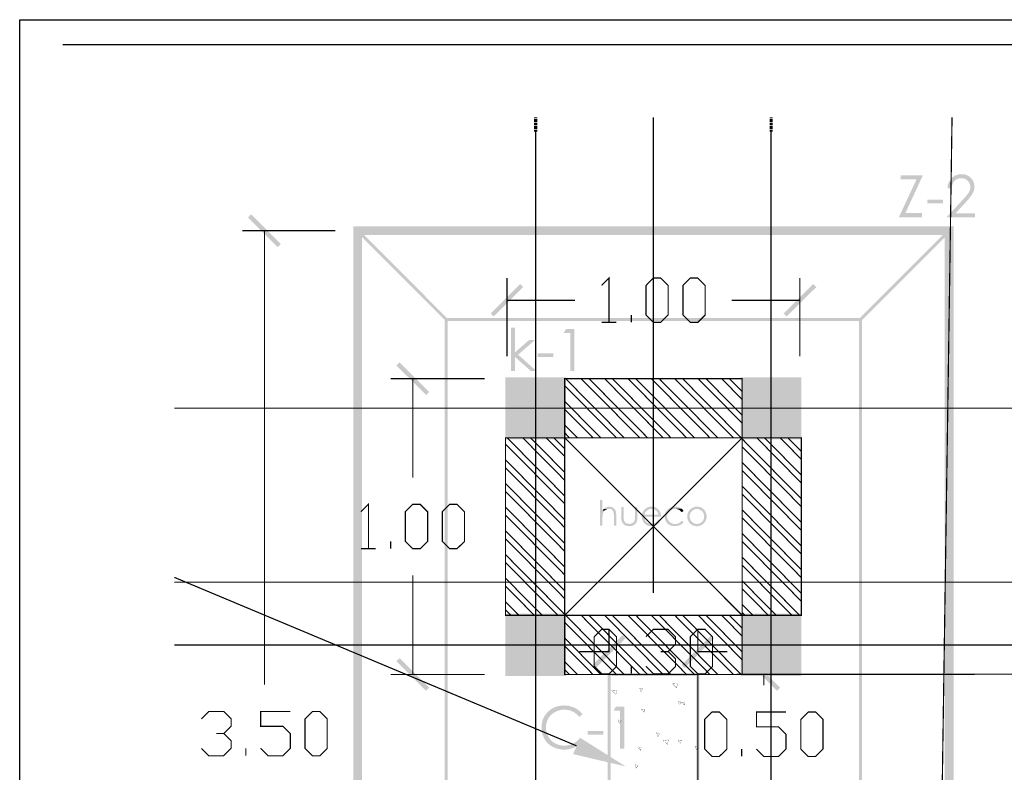
# Model space of a CAD drawing. Units: millimetres. Extents: x 2486 to 3011, y 1223 to 1268.
# Drawn here: x 2561 to 2588, y 1244 to 1265 of the extents above; entities that cross this region are included whole.
import ezdxf

# ---------------------------------------------------------------- set-up
doc = ezdxf.new("R2010")
doc.units = ezdxf.units.MM
for name, color, linetype in [('A-MRGN', 7, 'Continuous'), ('H', 7, 'Continuous'), ('P', 7, 'Continuous')]:
    doc.layers.add(name, color=color, linetype=linetype)

msp = doc.modelspace()

# ---------------------------------------------------------------- hatches: boundary and pattern name
at = {"layer": 'H', "linetype": 'Continuous'}
for points in [[(2575.465, 1262.117), (2575.552, 1262.141), (2575.552, 1262.117), (2575.465, 1262.117)], [(2575.465, 1262.117), (2575.465, 1262.141), (2575.552, 1262.141), (2575.465, 1262.117)], [(2575.465, 1262.021), (2575.465, 1262.099), (2575.552, 1262.099), (2575.465, 1262.021)], [(2575.465, 1262.021), (2575.552, 1262.099), (2575.552, 1262.021), (2575.465, 1262.021)], [(2581.856, 1262.117), (2581.941, 1262.141), (2581.941, 1262.117), (2581.856, 1262.117)], [(2581.856, 1262.117), (2581.856, 1262.141), (2581.941, 1262.141), (2581.856, 1262.117)], [(2581.856, 1262.021), (2581.856, 1262.099), (2581.941, 1262.099), (2581.856, 1262.021)], [(2581.856, 1262.021), (2581.941, 1262.099), (2581.941, 1262.021), (2581.856, 1262.021)], [(2575.465, 1261.927), (2575.465, 1262.003), (2575.552, 1262.003), (2575.465, 1261.927)], [(2575.465, 1261.927), (2575.552, 1262.003), (2575.552, 1261.927), (2575.465, 1261.927)], [(2575.465, 1261.831), (2575.465, 1261.909), (2575.552, 1261.909), (2575.465, 1261.831)], [(2575.465, 1261.831), (2575.552, 1261.909), (2575.552, 1261.831), (2575.465, 1261.831)], [(2575.465, 1261.755), (2575.465, 1261.811), (2575.552, 1261.811), (2575.465, 1261.755)], [(2575.465, 1261.755), (2575.552, 1261.811), (2575.552, 1261.755), (2575.465, 1261.755)], [(2581.856, 1261.927), (2581.856, 1262.003), (2581.941, 1262.003), (2581.856, 1261.927)], [(2581.856, 1261.927), (2581.941, 1262.003), (2581.941, 1261.927), (2581.856, 1261.927)], [(2581.856, 1261.831), (2581.856, 1261.909), (2581.941, 1261.909), (2581.856, 1261.831)], [(2581.856, 1261.831), (2581.941, 1261.909), (2581.941, 1261.831), (2581.856, 1261.831)], [(2581.856, 1261.755), (2581.856, 1261.811), (2581.941, 1261.811), (2581.856, 1261.755)], [(2581.856, 1261.755), (2581.941, 1261.811), (2581.941, 1261.755), (2581.856, 1261.755)], [(2585.369, 1259.433), (2585.85, 1260.463), (2585.421, 1260.463), (2585.421, 1260.573), (2586.022, 1260.573), (2585.546, 1259.545), (2585.997, 1259.545), (2585.997, 1259.433), (2585.369, 1259.433)], [(2586.665, 1259.433), (2587.099, 1259.902), (2587.128, 1259.934), (2587.179, 1259.989), (2587.26, 1260.094), (2587.298, 1260.166), (2587.304, 1260.199), (2587.311, 1260.228), (2587.311, 1260.26), (2587.309, 1260.302), (2587.278, 1260.38), (2587.222, 1260.441), (2587.148, 1260.481), (2587.108, 1260.49), (2587.076, 1260.492), (2587.063, 1260.492), (2587.325, 1260.501), (2587.345, 1260.477), (2587.365, 1260.452), (2587.389, 1260.405), (2587.418, 1260.32), (2587.423, 1260.237), (2587.409, 1260.161), (2587.36, 1260.052), (2587.255, 1259.916), (2587.195, 1259.849), (2586.911, 1259.542), (2587.436, 1259.542), (2587.436, 1259.433), (2586.665, 1259.433)], [(2586.69, 1260.215), (2586.69, 1260.249), (2586.694, 1260.282), (2586.712, 1260.349), (2586.741, 1260.41), (2586.779, 1260.465), (2586.826, 1260.515), (2586.882, 1260.555), (2586.945, 1260.582), (2587.009, 1260.597), (2587.045, 1260.6), (2587.07, 1260.602), (2587.103, 1260.6), (2587.135, 1260.597), (2587.184, 1260.588), (2587.282, 1260.541), (2587.318, 1260.506), (2587.325, 1260.501), (2587.063, 1260.492), (2587.036, 1260.492), (2586.983, 1260.483), (2586.916, 1260.452), (2586.846, 1260.378), (2586.806, 1260.282), (2586.802, 1260.228), (2586.799, 1260.215), (2586.69, 1260.215)], [(2586.138, 1259.813), (2586.138, 1259.907), (2586.565, 1259.907), (2586.565, 1259.813), (2586.138, 1259.813)], [(2568.582, 1258.707), (2567.695, 1259.424), (2567.78, 1259.511), (2568.582, 1258.707)], [(2568.5, 1258.62), (2567.695, 1259.424), (2568.582, 1258.707), (2568.5, 1258.62)], [(2570.551, 1231.634), (2570.551, 1259.187), (2570.792, 1231.875), (2570.551, 1231.634)], [(2570.792, 1231.875), (2570.551, 1259.187), (2570.792, 1258.946), (2570.792, 1231.875)], [(2570.792, 1258.946), (2570.551, 1259.187), (2586.857, 1259.187), (2570.792, 1258.946)], [(2570.792, 1258.946), (2586.857, 1259.187), (2586.616, 1258.946), (2570.792, 1258.946)], [(2586.857, 1231.634), (2586.616, 1258.946), (2586.857, 1259.187), (2586.857, 1231.634)], [(2573.11, 1256.684), (2570.643, 1259.035), (2570.699, 1259.096), (2573.11, 1256.684)], [(2573.052, 1256.628), (2570.643, 1259.035), (2573.11, 1256.684), (2573.052, 1256.628)], [(2584.355, 1256.628), (2584.299, 1256.684), (2586.708, 1259.096), (2584.355, 1256.628)], [(2584.355, 1256.628), (2586.708, 1259.096), (2586.766, 1259.035), (2584.355, 1256.628)], [(2586.857, 1231.634), (2586.616, 1231.875), (2586.616, 1258.946), (2586.857, 1231.634)], [(2574.366, 1256.736), (2574.281, 1256.818), (2575.085, 1257.623), (2574.366, 1256.736)], [(2574.366, 1256.736), (2575.085, 1257.623), (2575.168, 1257.538), (2574.366, 1256.736)], [(2582.323, 1256.736), (2582.236, 1256.818), (2583.041, 1257.623), (2582.323, 1256.736)], [(2582.323, 1256.736), (2583.041, 1257.623), (2583.128, 1257.538), (2582.323, 1256.736)], [(2573.038, 1234.125), (2573.038, 1256.695), (2573.119, 1234.204), (2573.038, 1234.125)], [(2573.119, 1234.204), (2573.038, 1256.695), (2573.119, 1256.615), (2573.119, 1234.204)], [(2573.119, 1256.615), (2573.038, 1256.695), (2584.366, 1256.695), (2573.119, 1256.615)], [(2573.119, 1256.615), (2584.366, 1256.695), (2584.285, 1256.615), (2573.119, 1256.615)], [(2584.366, 1234.125), (2584.285, 1256.615), (2584.366, 1256.695), (2584.366, 1234.125)], [(2584.366, 1234.125), (2584.285, 1234.204), (2584.285, 1256.615), (2584.366, 1234.125)], [(2574.835, 1255.261), (2574.835, 1256.43), (2574.942, 1256.43), (2574.942, 1255.761), (2575.032, 1255.701), (2574.942, 1255.641), (2574.942, 1255.261), (2574.835, 1255.261)], [(2576.444, 1255.261), (2576.444, 1256.287), (2576.265, 1256.287), (2576.332, 1256.401), (2576.558, 1256.401), (2576.558, 1255.261), (2576.444, 1255.261)], [(2575.032, 1255.701), (2574.942, 1255.761), (2575.333, 1256.103), (2575.492, 1256.103), (2575.032, 1255.701)], [(2575.369, 1255.261), (2574.942, 1255.641), (2575.032, 1255.701), (2575.519, 1255.261), (2575.369, 1255.261)], [(2575.563, 1255.641), (2575.563, 1255.735), (2575.988, 1255.735), (2575.988, 1255.641), (2575.563, 1255.641)], [(2572.616, 1254.689), (2571.724, 1255.408), (2571.811, 1255.493), (2572.616, 1254.689)], [(2572.529, 1254.606), (2571.724, 1255.408), (2572.616, 1254.689), (2572.529, 1254.606)], [(2574.766, 1253.482), (2574.685, 1255.089), (2574.766, 1255.008), (2574.766, 1253.482)], [(2574.685, 1253.402), (2574.685, 1255.089), (2574.766, 1253.482), (2574.685, 1253.402)], [(2574.766, 1255.008), (2574.685, 1255.089), (2576.334, 1255.089), (2574.766, 1255.008)], [(2574.766, 1255.008), (2576.334, 1255.089), (2576.254, 1255.008), (2574.766, 1255.008)], [(2576.334, 1253.402), (2576.254, 1255.008), (2576.334, 1255.089), (2576.334, 1253.402)], [(2576.334, 1253.402), (2576.254, 1253.482), (2576.254, 1255.008), (2576.334, 1253.402)], [(2581.074, 1253.402), (2581.074, 1255.089), (2581.152, 1253.482), (2581.074, 1253.402)], [(2581.152, 1253.482), (2581.074, 1255.089), (2581.152, 1255.008), (2581.152, 1253.482)], [(2581.152, 1255.008), (2581.074, 1255.089), (2582.723, 1255.089), (2581.152, 1255.008)], [(2581.152, 1255.008), (2582.723, 1255.089), (2582.643, 1255.008), (2581.152, 1255.008)], [(2582.723, 1253.402), (2582.643, 1255.008), (2582.723, 1255.089), (2582.723, 1253.402)], [(2582.723, 1253.402), (2582.643, 1253.482), (2582.643, 1255.008), (2582.723, 1253.402)], [(2574.685, 1253.402), (2574.766, 1253.482), (2576.254, 1253.482), (2574.685, 1253.402)], [(2574.685, 1253.402), (2576.254, 1253.482), (2576.334, 1253.402), (2574.685, 1253.402)], [(2581.074, 1253.402), (2582.643, 1253.482), (2582.723, 1253.402), (2581.074, 1253.402)], [(2581.074, 1253.402), (2581.152, 1253.482), (2582.643, 1253.482), (2581.074, 1253.402)], [(2577.255, 1251.055), (2577.255, 1251.755), (2577.32, 1251.755), (2577.32, 1251.471), (2577.378, 1251.464), (2577.365, 1251.451), (2577.349, 1251.428), (2577.329, 1251.377), (2577.32, 1251.294), (2577.32, 1251.241), (2577.32, 1251.055), (2577.255, 1251.055)], [(2577.378, 1251.464), (2577.32, 1251.471), (2577.331, 1251.487), (2577.36, 1251.513), (2577.476, 1251.513), (2577.45, 1251.509), (2577.398, 1251.482), (2577.378, 1251.464)], [(2577.63, 1251.055), (2577.63, 1251.297), (2577.63, 1251.335), (2577.624, 1251.41), (2577.606, 1251.46), (2577.586, 1251.484), (2577.557, 1251.504), (2577.519, 1251.513), (2577.496, 1251.513), (2577.36, 1251.513), (2577.374, 1251.527), (2577.398, 1251.545), (2577.45, 1251.567), (2577.483, 1251.574), (2577.528, 1251.574), (2577.546, 1251.571), (2577.572, 1251.565), (2577.61, 1251.545), (2577.642, 1251.52), (2577.664, 1251.491), (2577.684, 1251.44), (2577.695, 1251.361), (2577.698, 1251.317), (2577.698, 1251.055), (2577.63, 1251.055)], [(2578.051, 1251.042), (2577.988, 1251.049), (2577.934, 1251.066), (2577.89, 1251.102), (2577.856, 1251.149), (2577.836, 1251.207), (2577.827, 1251.279), (2577.829, 1251.319), (2577.829, 1251.563), (2577.892, 1251.563), (2577.892, 1251.299), (2577.894, 1251.259), (2577.908, 1251.189), (2577.932, 1251.151), (2577.957, 1251.131), (2578.006, 1251.111), (2578.051, 1251.107), (2578.203, 1251.095), (2578.187, 1251.082), (2578.174, 1251.075), (2578.158, 1251.064), (2578.12, 1251.053), (2578.051, 1251.042)], [(2578.203, 1251.095), (2578.051, 1251.107), (2578.069, 1251.107), (2578.093, 1251.111), (2578.131, 1251.125), (2578.158, 1251.145), (2578.18, 1251.169), (2578.198, 1251.214), (2578.205, 1251.285), (2578.203, 1251.328), (2578.203, 1251.563), (2578.27, 1251.563), (2578.27, 1251.29), (2578.267, 1251.236), (2578.249, 1251.16), (2578.223, 1251.116), (2578.203, 1251.095)], [(2578.482, 1251.102), (2578.46, 1251.122), (2578.422, 1251.174), (2578.399, 1251.232), (2578.388, 1251.294), (2578.388, 1251.328), (2578.393, 1251.346), (2578.462, 1251.359), (2578.839, 1251.359), (2578.835, 1251.381), (2578.824, 1251.408), (2578.79, 1251.455), (2578.746, 1251.489), (2578.692, 1251.509), (2578.663, 1251.511), (2578.65, 1251.511), (2578.815, 1251.518), (2578.842, 1251.491), (2578.857, 1251.475), (2578.882, 1251.437), (2578.906, 1251.366), (2578.909, 1251.323), (2578.909, 1251.303), (2578.455, 1251.303), (2578.455, 1251.283), (2578.462, 1251.245), (2578.491, 1251.18), (2578.54, 1251.133), (2578.605, 1251.107), (2578.643, 1251.102), (2578.482, 1251.102)], [(2578.393, 1251.346), (2578.395, 1251.364), (2578.406, 1251.406), (2578.448, 1251.482), (2578.511, 1251.538), (2578.591, 1251.571), (2578.636, 1251.574), (2578.685, 1251.574), (2578.717, 1251.567), (2578.775, 1251.547), (2578.801, 1251.527), (2578.815, 1251.518), (2578.65, 1251.511), (2578.616, 1251.511), (2578.558, 1251.491), (2578.509, 1251.453), (2578.473, 1251.402), (2578.464, 1251.37), (2578.462, 1251.359), (2578.393, 1251.346)], [(2579.112, 1251.095), (2579.076, 1251.129), (2579.029, 1251.203), (2579.007, 1251.281), (2579.014, 1251.361), (2579.041, 1251.435), (2579.092, 1251.5), (2579.159, 1251.547), (2579.242, 1251.571), (2579.289, 1251.574), (2579.331, 1251.574), (2579.365, 1251.567), (2579.427, 1251.542), (2579.458, 1251.527), (2579.467, 1251.52), (2579.289, 1251.513), (2579.239, 1251.509), (2579.159, 1251.475), (2579.105, 1251.417), (2579.076, 1251.348), (2579.076, 1251.272), (2579.103, 1251.203), (2579.155, 1251.145), (2579.235, 1251.107), (2579.286, 1251.102), (2579.289, 1251.102), (2579.112, 1251.095)], [(2579.472, 1251.424), (2579.458, 1251.44), (2579.443, 1251.455), (2579.407, 1251.482), (2579.367, 1251.502), (2579.322, 1251.511), (2579.3, 1251.511), (2579.289, 1251.513), (2579.467, 1251.52), (2579.483, 1251.507), (2579.496, 1251.496), (2579.523, 1251.455), (2579.472, 1251.424)], [(2579.715, 1251.102), (2579.684, 1251.131), (2579.642, 1251.203), (2579.622, 1251.276), (2579.624, 1251.355), (2579.648, 1251.426), (2579.689, 1251.489), (2579.749, 1251.538), (2579.825, 1251.569), (2579.87, 1251.574), (2579.908, 1251.574), (2579.926, 1251.571), (2579.957, 1251.567), (2580.013, 1251.542), (2580.042, 1251.525), (2580.055, 1251.513), (2579.885, 1251.511), (2579.838, 1251.507), (2579.767, 1251.471), (2579.718, 1251.417), (2579.691, 1251.348), (2579.689, 1251.274), (2579.711, 1251.205), (2579.758, 1251.149), (2579.829, 1251.111), (2579.874, 1251.104), (2579.885, 1251.104), (2579.715, 1251.102)], [(2579.881, 1251.04), (2579.78, 1251.062), (2579.729, 1251.091), (2579.715, 1251.102), (2579.885, 1251.104), (2579.932, 1251.109), (2580.004, 1251.142), (2580.055, 1251.196), (2580.08, 1251.265), (2580.082, 1251.337), (2580.06, 1251.406), (2580.013, 1251.464), (2579.941, 1251.504), (2579.896, 1251.511), (2579.885, 1251.511), (2580.055, 1251.513), (2580.068, 1251.5), (2580.08, 1251.491), (2580.115, 1251.442), (2580.149, 1251.346), (2580.147, 1251.252), (2580.111, 1251.167), (2580.053, 1251.1), (2579.975, 1251.055), (2579.881, 1251.04)], [(2578.654, 1251.04), (2578.571, 1251.053), (2578.52, 1251.075), (2578.495, 1251.091), (2578.482, 1251.102), (2578.647, 1251.102), (2578.676, 1251.104), (2578.728, 1251.118), (2578.772, 1251.142), (2578.81, 1251.18), (2578.828, 1251.205), (2578.839, 1251.225), (2578.893, 1251.196), (2578.884, 1251.176), (2578.871, 1251.151), (2578.83, 1251.109), (2578.786, 1251.075), (2578.734, 1251.053), (2578.654, 1251.04)], [(2579.277, 1251.042), (2579.172, 1251.062), (2579.13, 1251.084), (2579.112, 1251.095), (2579.289, 1251.102), (2579.34, 1251.107), (2579.409, 1251.133), (2579.449, 1251.165), (2579.465, 1251.185), (2579.472, 1251.194), (2579.523, 1251.158), (2579.512, 1251.142), (2579.496, 1251.122), (2579.456, 1251.089), (2579.385, 1251.055), (2579.277, 1251.042)], [(2574.766, 1247.057), (2574.685, 1248.664), (2574.766, 1248.584), (2574.766, 1247.057)], [(2574.685, 1246.977), (2574.685, 1248.664), (2574.766, 1247.057), (2574.685, 1246.977)], [(2574.766, 1248.584), (2574.685, 1248.664), (2576.334, 1248.664), (2574.766, 1248.584)], [(2574.766, 1248.584), (2576.334, 1248.664), (2576.254, 1248.584), (2574.766, 1248.584)], [(2576.334, 1246.977), (2576.254, 1248.584), (2576.334, 1248.664), (2576.334, 1246.977)], [(2576.334, 1246.977), (2576.254, 1247.057), (2576.254, 1248.584), (2576.334, 1246.977)], [(2581.074, 1246.977), (2581.074, 1248.664), (2581.152, 1247.057), (2581.074, 1246.977)], [(2581.152, 1247.057), (2581.074, 1248.664), (2581.152, 1248.584), (2581.152, 1247.057)], [(2581.152, 1248.584), (2581.074, 1248.664), (2582.723, 1248.664), (2581.152, 1248.584)], [(2581.152, 1248.584), (2582.723, 1248.664), (2582.643, 1248.584), (2581.152, 1248.584)], [(2582.723, 1246.977), (2582.643, 1248.584), (2582.723, 1248.664), (2582.723, 1246.977)], [(2582.723, 1246.977), (2582.643, 1247.057), (2582.643, 1248.584), (2582.723, 1246.977)], [(2577.139, 1247.191), (2577.054, 1247.276), (2577.859, 1248.081), (2577.139, 1247.191)], [(2577.139, 1247.191), (2577.859, 1248.081), (2577.943, 1247.996), (2577.139, 1247.191)], [(2579.55, 1247.191), (2579.465, 1247.276), (2580.27, 1248.081), (2579.55, 1247.191)], [(2579.55, 1247.191), (2580.27, 1248.081), (2580.352, 1247.996), (2579.55, 1247.191)], [(2572.616, 1246.657), (2571.724, 1247.377), (2571.811, 1247.46), (2572.616, 1246.657)], [(2572.529, 1246.572), (2571.724, 1247.377), (2572.616, 1246.657), (2572.529, 1246.572)], [(2582.147, 1246.657), (2581.257, 1247.377), (2581.345, 1247.46), (2582.147, 1246.657)], [(2582.062, 1246.572), (2581.257, 1247.377), (2582.147, 1246.657), (2582.062, 1246.572)], [(2574.685, 1246.977), (2574.766, 1247.057), (2576.254, 1247.057), (2574.685, 1246.977)], [(2574.685, 1246.977), (2576.254, 1247.057), (2576.334, 1246.977), (2574.685, 1246.977)], [(2577.539, 1246.977), (2577.458, 1247.057), (2579.95, 1247.057), (2577.539, 1246.977)], [(2577.539, 1243.842), (2577.458, 1247.057), (2577.539, 1246.977), (2577.539, 1243.842)], [(2577.458, 1243.761), (2577.458, 1247.057), (2577.539, 1243.842), (2577.458, 1243.761)], [(2577.539, 1246.977), (2579.95, 1247.057), (2579.87, 1246.977), (2577.539, 1246.977)], [(2579.95, 1243.761), (2579.87, 1246.977), (2579.95, 1247.057), (2579.95, 1243.761)], [(2579.95, 1243.761), (2579.87, 1243.842), (2579.87, 1246.977), (2579.95, 1243.761)], [(2581.074, 1246.977), (2582.643, 1247.057), (2582.723, 1246.977), (2581.074, 1246.977)], [(2581.074, 1246.977), (2581.152, 1247.057), (2582.643, 1247.057), (2581.074, 1246.977)], [(2576.328, 1244.977), (2576.216, 1244.979), (2576.109, 1244.995), (2576.004, 1245.031), (2575.91, 1245.084), (2575.825, 1245.156), (2575.789, 1245.198), (2575.771, 1245.223), (2575.756, 1245.25), (2575.729, 1245.296), (2575.689, 1245.395), (2575.668, 1245.498), (2575.664, 1245.605), (2575.677, 1245.71), (2575.706, 1245.81), (2575.756, 1245.904), (2575.823, 1245.987), (2575.863, 1246.025), (2575.887, 1246.043), (2575.908, 1246.063), (2576.281, 1246.063), (2576.25, 1246.061), (2576.189, 1246.054), (2576.086, 1246.023), (2575.997, 1245.978), (2575.923, 1245.92), (2575.865, 1245.848), (2575.823, 1245.77), (2575.796, 1245.685), (2575.785, 1245.598), (2575.789, 1245.509), (2575.807, 1245.422), (2575.841, 1245.341), (2575.89, 1245.265), (2575.952, 1245.198), (2576.031, 1245.147), (2576.122, 1245.107), (2576.229, 1245.086), (2576.29, 1245.084), (2576.643, 1245.082), (2576.589, 1245.048), (2576.54, 1245.026), (2576.437, 1244.993), (2576.328, 1244.977)], [(2576.69, 1245.864), (2576.667, 1245.891), (2576.627, 1245.933), (2576.54, 1245.998), (2576.446, 1246.038), (2576.339, 1246.058), (2576.281, 1246.063), (2575.908, 1246.063), (2575.934, 1246.079), (2575.97, 1246.101), (2576.046, 1246.137), (2576.124, 1246.159), (2576.207, 1246.17), (2576.25, 1246.173), (2576.279, 1246.175), (2576.314, 1246.173), (2576.346, 1246.173), (2576.404, 1246.166), (2576.52, 1246.132), (2576.627, 1246.079), (2576.719, 1246.005), (2576.759, 1245.958), (2576.777, 1245.933), (2576.69, 1245.864)], [(2577.8, 1245.006), (2577.8, 1246.034), (2577.622, 1246.034), (2577.689, 1246.146), (2577.914, 1246.146), (2577.914, 1245.006), (2577.8, 1245.006)], [(2576.643, 1245.082), (2576.29, 1245.084), (2576.319, 1245.086), (2576.372, 1245.091), (2576.475, 1245.116), (2576.567, 1245.162), (2576.65, 1245.229), (2576.685, 1245.27), (2576.777, 1245.205), (2576.759, 1245.18), (2576.734, 1245.156), (2576.672, 1245.1), (2576.643, 1245.082)], [(2577.952, 1244.519), (2576.524, 1244.854), (2576.71, 1245.299), (2577.952, 1244.519)], [(2576.92, 1245.386), (2576.92, 1245.482), (2577.345, 1245.482), (2577.345, 1245.386), (2576.92, 1245.386)]]:
    msp.add_hatch(color=256, dxfattribs=at).paths.add_polyline_path(points)
at = {"layer": 'P', "true_color": 0xcd2027}
for points in [[(2574.725, 1253.442), (2574.725, 1255.049), (2576.294, 1253.442), (2574.725, 1253.442)], [(2576.294, 1253.442), (2574.725, 1255.049), (2576.294, 1255.049), (2576.294, 1253.442)], [(2581.114, 1253.442), (2581.114, 1255.049), (2582.683, 1253.442), (2581.114, 1253.442)], [(2582.683, 1253.442), (2581.114, 1255.049), (2582.683, 1255.049), (2582.683, 1253.442)], [(2574.725, 1247.017), (2574.725, 1248.624), (2576.294, 1247.017), (2574.725, 1247.017)], [(2576.294, 1247.017), (2574.725, 1248.624), (2576.294, 1248.624), (2576.294, 1247.017)], [(2581.114, 1247.017), (2581.114, 1248.624), (2582.683, 1247.017), (2581.114, 1247.017)], [(2582.683, 1247.017), (2581.114, 1248.624), (2582.683, 1248.624), (2582.683, 1247.017)]]:
    msp.add_hatch(color=242, dxfattribs=at).paths.add_polyline_path(points)

# ---------------------------------------------------------------- linework, layer by layer
at = {"layer": 'A-MRGN', "color": 12, "true_color": 0xd10000}
for p, q in [((2561.494, 1264.797), (2624.626, 1264.797)), ((2618.861, 1264.114), (2562.665, 1264.114))]:
    msp.add_line(p, q, dxfattribs=at)
msp.add_lwpolyline([(2561.494, 1223.187), (2561.494, 1264.797), (2624.626, 1264.797), (2624.626, 1223.187), (2561.494, 1223.187)], close=True, dxfattribs=at)
msp.add_lwpolyline([(2561.494, 1223.187), (2561.494, 1264.797), (2624.626, 1264.797), (2624.626, 1223.187), (2561.494, 1223.187)], close=True, dxfattribs=at)
at = {"layer": 'P'}
for points, const_width in [([(2578.701, 1249.225), (2578.701, 1262.141)], 0.0322), ([(2586.813, 1262.144), (2586.314, 1228.043)], 0.0322), ([(2575.465, 1261.757), (2575.55, 1261.757)], 0.00266), ([(2581.856, 1261.757), (2581.941, 1261.757)], 0.00266), ([(2581.896, 1228.136), (2581.899, 1261.757)], 0.0322), ([(2570.066, 1259.066), (2567.537, 1259.066)], 0.0322), ([(2568.14, 1259.066), (2568.14, 1246.736)], 0.0322), ([(2574.725, 1255.652), (2574.725, 1257.782)], 0.0322), ([(2577.298, 1257.58), (2577.499, 1257.782), (2577.499, 1256.577)], 0.0322), ([(2578.701, 1256.577), (2578.504, 1256.778), (2578.504, 1257.58), (2578.701, 1257.782), (2578.902, 1257.782), (2579.103, 1257.58), (2579.103, 1256.778), (2578.902, 1256.577), (2578.701, 1256.577), (2578.701, 1256.577)], 0.0322), ([(2579.707, 1256.577), (2579.505, 1256.778), (2579.505, 1257.58), (2579.707, 1257.782), (2579.908, 1257.782), (2580.109, 1257.58), (2580.109, 1256.778), (2579.908, 1256.577), (2579.707, 1256.577), (2579.707, 1256.577)], 0.0322), ([(2582.681, 1255.652), (2582.681, 1257.782)], 0.0322), ([(2574.725, 1257.178), (2576.576, 1257.178)], 0.0322), ([(2582.681, 1257.178), (2580.831, 1257.178)], 0.0322), ([(2578.102, 1256.577), (2578.102, 1256.778)], 0.0322), ([(2577.298, 1256.577), (2577.7, 1256.577)], 0.0322), ([(2574.122, 1255.049), (2571.566, 1255.049)], 0.0322), ([(2572.169, 1255.049), (2572.169, 1252.36)], 0.0322), ([(2576.294, 1255.049), (2576.294, 1253.444), (2581.112, 1253.444), (2581.112, 1255.049), (2576.294, 1255.049)], 0.0322), ([(2577.695, 1253.444), (2576.294, 1254.861)], 0.0322), ([(2577.908, 1253.444), (2576.319, 1255.049)], 0.0322), ([(2578.332, 1253.444), (2576.741, 1255.049)], 0.0322), ([(2578.545, 1253.444), (2576.953, 1255.049)], 0.0322), ([(2578.967, 1253.444), (2577.378, 1255.049)], 0.0322), ([(2579.179, 1253.444), (2577.588, 1255.049)], 0.0322), ([(2579.604, 1253.444), (2578.013, 1255.049)], 0.0322), ([(2579.814, 1253.444), (2578.225, 1255.049)], 0.0322), ([(2580.238, 1253.444), (2578.647, 1255.049)], 0.0322), ([(2580.451, 1253.444), (2578.86, 1255.049)], 0.0322), ([(2580.873, 1253.444), (2579.284, 1255.049)], 0.0322), ([(2581.085, 1253.444), (2579.496, 1255.049)], 0.0322), ([(2581.112, 1253.842), (2579.919, 1255.049)], 0.0322), ([(2581.112, 1254.056), (2580.131, 1255.049)], 0.0322), ([(2581.112, 1254.486), (2580.556, 1255.049)], 0.0322), ([(2581.112, 1254.7), (2580.766, 1255.049)], 0.0322), ([(2577.273, 1253.444), (2576.294, 1254.432)], 0.0322), ([(2577.061, 1253.444), (2576.294, 1254.217)], 0.0322), ([(2576.636, 1253.444), (2576.294, 1253.793)], 0.0322), ([(2576.426, 1253.444), (2576.294, 1253.578)], 0.0322), ([(2574.687, 1253.444), (2574.685, 1248.624), (2576.294, 1248.624), (2576.294, 1253.444), (2574.687, 1253.444), (2574.687, 1253.444)], 0.0322), ([(2576.294, 1251.65), (2574.687, 1253.274)], 0.0322), ([(2576.294, 1251.864), (2574.73, 1253.444)], 0.0322), ([(2576.294, 1252.291), (2575.154, 1253.444)], 0.0322), ([(2576.294, 1252.505), (2575.367, 1253.444)], 0.0322), ([(2576.294, 1252.935), (2575.789, 1253.444)], 0.0322), ([(2576.294, 1253.149), (2576.002, 1253.444)], 0.0322), ([(2576.294, 1248.624), (2581.112, 1253.444)], 0.0322), ([(2581.112, 1248.624), (2581.112, 1253.444), (2576.294, 1253.444), (2576.294, 1248.624), (2581.112, 1248.624)], 0.0322), ([(2576.294, 1253.444), (2581.112, 1248.624)], 0.0322), ([(2581.112, 1253.444), (2581.112, 1248.624), (2582.719, 1248.624), (2582.719, 1253.444), (2581.112, 1253.444)], 0.0322), ([(2582.719, 1251.788), (2581.112, 1253.413)], 0.0322), ([(2582.719, 1252.217), (2581.51, 1253.444)], 0.0322), ([(2582.719, 1252.432), (2581.722, 1253.444)], 0.0322), ([(2582.719, 1252.861), (2582.145, 1253.444)], 0.0322), ([(2582.719, 1253.075), (2582.357, 1253.444)], 0.0322), ([(2582.719, 1251.576), (2581.112, 1253.203)], 0.0322), ([(2576.294, 1251.221), (2574.687, 1252.845)], 0.0322), ([(2582.719, 1251.147), (2581.112, 1252.774)], 0.0322), ([(2576.294, 1251.006), (2574.687, 1252.631)], 0.0322), ([(2582.719, 1250.932), (2581.112, 1252.559)], 0.0322), ([(2576.294, 1250.577), (2574.687, 1252.202)], 0.0322), ([(2576.294, 1250.363), (2574.687, 1251.987)], 0.0322), ([(2582.719, 1250.503), (2581.112, 1252.13)], 0.0322), ([(2582.719, 1250.289), (2581.112, 1251.916)], 0.0322), ([(2570.763, 1251.435), (2570.965, 1251.636), (2570.965, 1250.432)], 0.0322), ([(2572.169, 1250.432), (2571.968, 1250.633), (2571.968, 1251.435), (2572.169, 1251.636), (2572.37, 1251.636), (2572.571, 1251.435), (2572.571, 1250.633), (2572.37, 1250.432), (2572.169, 1250.432), (2572.169, 1250.432)], 0.0322), ([(2573.172, 1250.432), (2572.971, 1250.633), (2572.971, 1251.435), (2573.172, 1251.636), (2573.373, 1251.636), (2573.575, 1251.435), (2573.575, 1250.633), (2573.373, 1250.432), (2573.172, 1250.432), (2573.172, 1250.432)], 0.0322), ([(2576.294, 1249.936), (2574.687, 1251.56)], 0.0322), ([(2582.719, 1249.864), (2581.112, 1251.487)], 0.0322), ([(2576.294, 1249.721), (2574.687, 1251.346)], 0.0322), ([(2582.719, 1249.65), (2581.112, 1251.274)], 0.0322), ([(2576.294, 1249.292), (2574.687, 1250.917)], 0.0322), ([(2582.719, 1249.221), (2581.112, 1250.845)], 0.0322), ([(2571.566, 1250.432), (2571.566, 1250.633)], 0.0322), ([(2576.294, 1249.078), (2574.687, 1250.702)], 0.0322), ([(2582.719, 1249.006), (2581.112, 1250.631)], 0.0322), ([(2570.763, 1250.432), (2571.163, 1250.432)], 0.0322), ([(2576.294, 1248.649), (2574.685, 1250.273)], 0.0322), ([(2576.107, 1248.624), (2574.685, 1250.059)], 0.0322), ([(2582.674, 1248.624), (2581.112, 1250.202)], 0.0322), ([(2582.462, 1248.624), (2581.112, 1249.987)], 0.0322), ([(2576.618, 1245.078), (2565.693, 1249.654)], 0.0322), ([(2565.693, 1249.522), (2588.875, 1249.522)], 0.0322), ([(2572.169, 1247.017), (2572.169, 1249.708)], 0.0322), ([(2575.682, 1248.624), (2574.685, 1249.632)], 0.0322), ([(2582.037, 1248.624), (2581.112, 1249.56)], 0.0322), ([(2575.47, 1248.624), (2574.685, 1249.417)], 0.0322), ([(2581.825, 1248.624), (2581.112, 1249.346)], 0.0322), ([(2575.047, 1248.624), (2574.685, 1248.988)], 0.0322), ([(2574.835, 1248.624), (2574.685, 1248.774)], 0.0322), ([(2581.403, 1248.624), (2581.112, 1248.917)], 0.0322), ([(2581.19, 1248.624), (2581.112, 1248.702)], 0.0322), ([(2576.294, 1248.624), (2576.294, 1247.017), (2581.112, 1247.017), (2581.112, 1248.624), (2576.294, 1248.624)], 0.0322), ([(2577.695, 1247.017), (2576.294, 1248.436)], 0.0322), ([(2577.908, 1247.017), (2576.319, 1248.624)], 0.0322), ([(2578.332, 1247.017), (2576.741, 1248.624)], 0.0322), ([(2578.545, 1247.017), (2576.953, 1248.624)], 0.0322), ([(2578.967, 1247.017), (2577.378, 1248.624)], 0.0322), ([(2579.179, 1247.017), (2577.588, 1248.624)], 0.0322), ([(2579.604, 1247.017), (2578.013, 1248.624)], 0.0322), ([(2579.814, 1247.017), (2578.225, 1248.624)], 0.0322), ([(2580.238, 1247.017), (2578.647, 1248.624)], 0.0322), ([(2580.451, 1247.017), (2578.86, 1248.624)], 0.0322), ([(2580.873, 1247.017), (2579.284, 1248.624)], 0.0322), ([(2581.085, 1247.017), (2579.496, 1248.624)], 0.0322), ([(2581.112, 1247.417), (2579.919, 1248.624)], 0.0322), ([(2581.112, 1247.632), (2580.131, 1248.624)], 0.0322), ([(2581.112, 1248.059), (2580.556, 1248.624)], 0.0322), ([(2581.112, 1248.273), (2580.766, 1248.624)], 0.0322), ([(2577.298, 1247.035), (2577.096, 1247.236), (2577.096, 1248.041), (2577.298, 1248.242), (2577.499, 1248.242), (2577.7, 1248.041), (2577.7, 1247.236), (2577.499, 1247.035), (2577.298, 1247.035), (2577.298, 1247.035)], 0.0322), ([(2577.499, 1247.618), (2577.499, 1248.242)], 0.0322), ([(2578.5, 1248.041), (2578.701, 1248.242), (2579.103, 1248.242), (2579.304, 1248.041), (2579.304, 1247.839), (2579.103, 1247.638), (2578.902, 1247.638)], 0.0322), ([(2579.908, 1247.035), (2579.707, 1247.236), (2579.707, 1248.041), (2579.908, 1248.242), (2580.109, 1248.242), (2580.308, 1248.041), (2580.308, 1247.236), (2580.109, 1247.035), (2579.908, 1247.035), (2579.908, 1247.035)], 0.0322), ([(2579.908, 1247.618), (2579.908, 1248.242)], 0.0322), ([(2577.273, 1247.017), (2576.294, 1248.007)], 0.0322), ([(2565.693, 1247.819), (2588.875, 1247.819)], 0.0322), ([(2577.061, 1247.017), (2576.294, 1247.793)], 0.0322), ([(2577.499, 1247.638), (2576.694, 1247.638)], 0.0322), ([(2579.103, 1247.638), (2579.304, 1247.437), (2579.304, 1247.236), (2579.103, 1247.035), (2578.701, 1247.035), (2578.5, 1247.236)], 0.0322), ([(2579.908, 1247.638), (2580.71, 1247.638)], 0.0322), ([(2576.636, 1247.017), (2576.294, 1247.364)], 0.0322), ([(2576.426, 1247.017), (2576.294, 1247.149)], 0.0322), ([(2578.102, 1247.035), (2578.102, 1247.236)], 0.0322), ([(2574.122, 1247.017), (2571.566, 1247.017)], 0.0322), ([(2588.875, 1247.024), (2579.908, 1247.017), (2579.908, 1243.804)], 0.0322), ([(2580.509, 1247.017), (2582.303, 1247.017)], 0.0322), ([(2581.702, 1247.017), (2581.702, 1246.718)], 0.0322), ([(2577.682, 1246.472), (2577.568, 1246.586)], 0.00532), ([(2577.57, 1246.584), (2577.706, 1246.597), (2577.686, 1246.472)], 0.00532), ([(2578.366, 1246.55), (2578.325, 1246.651)], 0.00532), ([(2578.415, 1246.622), (2578.325, 1246.651)], 0.00532), ([(2578.366, 1246.55), (2578.415, 1246.622)], 0.00532), ([(2579.331, 1246.653), (2579.217, 1246.769)], 0.00532), ([(2579.356, 1246.78), (2579.219, 1246.767)], 0.00532), ([(2579.336, 1246.653), (2579.356, 1246.78)], 0.00532), ([(2579.412, 1246.193), (2579.376, 1246.291)], 0.00532), ([(2579.461, 1246.262), (2579.376, 1246.291)], 0.00532), ([(2566.43, 1245.81), (2566.632, 1246.012), (2567.034, 1246.012), (2567.235, 1245.81), (2567.235, 1245.609), (2567.034, 1245.413), (2566.833, 1245.413)], 0.0322), ([(2568.037, 1245.011), (2568.238, 1244.809), (2568.64, 1244.809), (2568.842, 1245.011), (2568.842, 1245.413), (2568.64, 1245.609), (2568.037, 1245.609), (2568.037, 1246.012), (2568.842, 1246.012)], 0.0322), ([(2569.445, 1244.809), (2569.244, 1245.011), (2569.244, 1245.81), (2569.445, 1246.012), (2569.644, 1246.012), (2569.845, 1245.81), (2569.845, 1245.011), (2569.644, 1244.809), (2569.445, 1244.809), (2569.445, 1244.809)], 0.0322), ([(2578.466, 1246.076), (2578.377, 1246.061)], 0.00532), ([(2578.457, 1245.991), (2578.377, 1246.061)], 0.00532), ([(2578.457, 1245.991), (2578.466, 1246.076)], 0.00532), ([(2579.412, 1246.193), (2579.461, 1246.262)], 0.00532), ([(2579.555, 1246.273), (2579.465, 1246.257)], 0.00532), ([(2579.546, 1246.186), (2579.465, 1246.257)], 0.00532), ([(2579.546, 1246.188), (2579.555, 1246.273)], 0.00532), ([(2577.78, 1245.688), (2577.74, 1245.79)], 0.00532), ([(2577.827, 1245.761), (2577.74, 1245.79)], 0.00532), ([(2577.78, 1245.688), (2577.827, 1245.761)], 0.00532), ([(2580.294, 1244.791), (2580.095, 1244.99), (2580.095, 1245.795), (2580.294, 1245.996), (2580.495, 1245.996), (2580.696, 1245.795), (2580.696, 1244.99), (2580.495, 1244.791), (2580.294, 1244.791), (2580.294, 1244.791)], 0.0322), ([(2581.501, 1244.99), (2581.702, 1244.791), (2582.104, 1244.791), (2582.303, 1244.99), (2582.303, 1245.393), (2582.104, 1245.594), (2581.501, 1245.594), (2581.501, 1245.996), (2582.303, 1245.996)], 0.0322), ([(2582.907, 1244.791), (2582.705, 1244.99), (2582.705, 1245.795), (2582.907, 1245.996), (2583.108, 1245.996), (2583.309, 1245.795), (2583.309, 1244.99), (2583.108, 1244.791), (2582.907, 1244.791), (2582.907, 1244.791)], 0.0322), ([(2567.034, 1245.413), (2567.235, 1245.212), (2567.235, 1245.011), (2567.034, 1244.809), (2566.632, 1244.809), (2566.43, 1245.011)], 0.0322), ([(2578.826, 1245.332), (2578.788, 1245.433)], 0.00532), ([(2578.873, 1245.404), (2578.788, 1245.433)], 0.00532), ([(2578.826, 1245.332), (2578.873, 1245.404)], 0.00532), ([(2579.085, 1245.116), (2578.967, 1245.227)], 0.00532), ([(2579.108, 1245.241), (2578.969, 1245.225)], 0.00532), ([(2579.088, 1245.111), (2579.108, 1245.241)], 0.00532), ([(2579.458, 1245.236), (2579.369, 1245.218)], 0.00532), ([(2579.449, 1245.149), (2579.369, 1245.218)], 0.00532), ([(2579.449, 1245.149), (2579.458, 1245.236)], 0.00532), ([(2567.635, 1244.809), (2567.635, 1245.011)], 0.0322), ([(2578.37, 1245.042), (2578.281, 1245.026)], 0.00532), ([(2578.361, 1244.957), (2578.281, 1245.026)], 0.00532), ([(2578.361, 1244.957), (2578.37, 1245.042)], 0.00532), ([(2579.872, 1244.975), (2579.834, 1245.075)], 0.00532), ([(2579.908, 1245.051), (2579.834, 1245.075)], 0.00532), ([(2579.87, 1244.975), (2579.908, 1245.026)], 0.00532), ([(2581.099, 1244.791), (2581.099, 1244.99)], 0.0322), ([(2578.238, 1244.472), (2578.2, 1244.572)], 0.00532), ([(2578.285, 1244.543), (2578.2, 1244.572)], 0.00532), ([(2578.238, 1244.472), (2578.285, 1244.543)], 0.00532)]:
    msp.add_lwpolyline(points, dxfattribs=dict(at, const_width=const_width))
at = {"layer": 'P', "color": 242, "true_color": 0xcd2027, "const_width": 0.0322}
for points in [[(2575.508, 1228.139), (2575.508, 1261.757)], [(2565.693, 1254.249), (2588.875, 1254.249)]]:
    msp.add_lwpolyline(points, dxfattribs=at)

doc.saveas('drawing.dxf')
